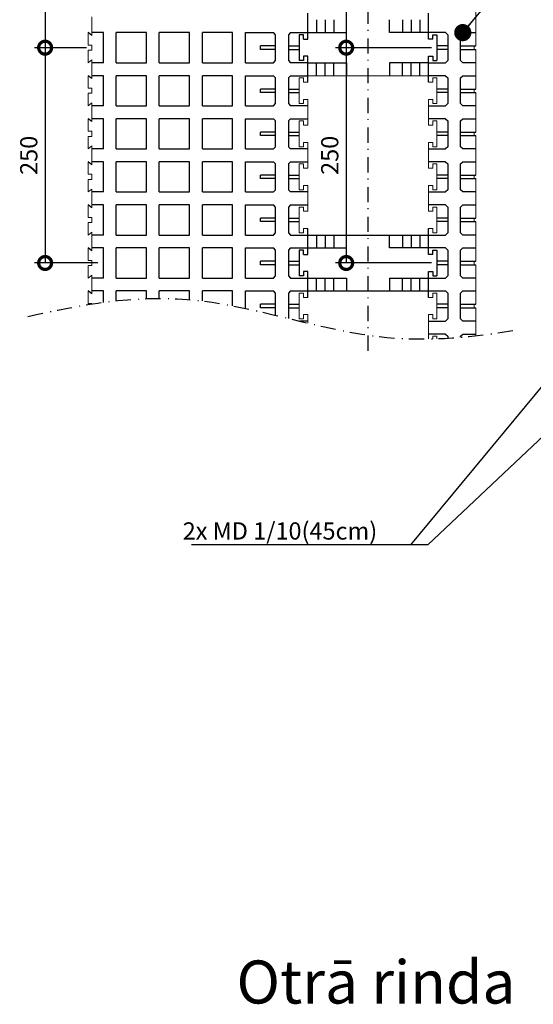
# Model space of a CAD drawing. Units: millimetres. Extents: x -357 to 190, y 307 to 541.
# Drawn here: x -357 to -298, y 346 to 460 of the extents above; entities that cross this region are included whole.
import ezdxf
from ezdxf.enums import TextEntityAlignment as Align

# ---------------------------------------------------------------- set-up
doc = ezdxf.new("R2010")
doc.units = ezdxf.units.MM
doc.linetypes.add('DOT___DASHED', pattern=[3.351389, 1.763889, -0.881944, 0, -0.705556])
doc.layers.add('DIMENSIONING', color=1, linetype='Continuous', lineweight=0)
doc.styles.add('ETA_STYLE', font='arial.ttf')
doc.dimstyles.new('ETA_STYLE', dxfattribs={"dimtxt": 2, "dimasz": 3, "dimexe": 1.25, "dimexo": 0.625, "dimtad": 1, "dimlfac": 10, "dimtxsty": 'ETA_STYLE', "dimblk": 'DOTSMALL', "dimcen": 9, "dimadec": 0, "dimazin": 0, "dimtfac": 1, "dimtmove": 2, "dimatfit": 3, "dimldrblk": 'DOT', "dimfxl": 1, "dimarcsym": 0})

# ---------------------------------------------------------------- blocks, each defined once
blk = doc.blocks.new('_DotSmall')
at = {"color": 0, "linetype": 'ByBlock', "const_width": 0.5}
blk.add_lwpolyline([(-0.0625, 0, 1), (0.0625, 0, 1)], format="xyb", close=True, dxfattribs=at)
blk = doc.blocks.new('*D6767')
at = {"layer": 'Defpoints', "color": 0, "transparency": 16777216}
for p in [(-308.99, 482.05), (-319.53, 457.05), (-308.99, 457.05)]:
    blk.add_point(p, dxfattribs=at)
at = {"layer": 'DIMENSIONING', "color": 0, "lineweight": -2, "transparency": 16777216}
for p, q in [((-309.61, 482.05), (-320.78, 482.05)), ((-319.53, 482.05), (-319.53, 457.05)), ((-309.61, 457.05), (-320.78, 457.05))]:
    blk.add_line(p, q, dxfattribs=at)
at = {"layer": 'DIMENSIONING', "color": 0, "lineweight": -2, "transparency": 16777216, "xscale": 3, "yscale": 3, "zscale": 3}
for p, rotation in [((-319.53, 482.05), 90), ((-319.53, 457.05), 270)]:
    blk.add_blockref('_DotSmall', p, dxfattribs=dict(at, rotation=rotation))
at = {"layer": 'DIMENSIONING', "color": 0, "transparency": 16777216, "insert": (-321.18, 469.55), "char_height": 2, "attachment_point": 5, "rotation": 90, "style": 'ETA_STYLE'}
blk.add_mtext('250', dxfattribs=at)
blk = doc.blocks.new('_Dot')
at = {"color": 0, "linetype": 'ByBlock', "lineweight": -2}
blk.add_line((-0.5, 0), (-1, 0), dxfattribs=at)
at = {"color": 0, "linetype": 'ByBlock', "const_width": 0.5}
blk.add_lwpolyline([(-0.25, 0, 1), (0.25, 0, 1)], format="xyb", close=True, dxfattribs=at)
blk = doc.blocks.new('*D6768')
at = {"layer": 'Defpoints', "color": 0, "transparency": 16777216}
for p in [(-308.99, 457.05), (-319.53, 432.05), (-308.99, 432.05)]:
    blk.add_point(p, dxfattribs=at)
at = {"layer": 'DIMENSIONING', "color": 0, "lineweight": -2, "transparency": 16777216}
for p, q in [((-309.61, 457.05), (-320.78, 457.05)), ((-319.53, 457.05), (-319.53, 432.05)), ((-309.61, 432.05), (-320.78, 432.05))]:
    blk.add_line(p, q, dxfattribs=at)
at = {"layer": 'DIMENSIONING', "color": 0, "lineweight": -2, "transparency": 16777216, "xscale": 3, "yscale": 3, "zscale": 3}
for p, rotation in [((-319.53, 457.05), 90), ((-319.53, 432.05), 270)]:
    blk.add_blockref('_DotSmall', p, dxfattribs=dict(at, rotation=rotation))
at = {"layer": 'DIMENSIONING', "color": 0, "transparency": 16777216, "insert": (-321.18, 444.55), "char_height": 2, "attachment_point": 5, "rotation": 90, "style": 'ETA_STYLE'}
blk.add_mtext('250', dxfattribs=at)
blk = doc.blocks.new('*D6775')
at = {"layer": 'Defpoints', "color": 0, "transparency": 16777216}
for p in [(-349.09, 482.05), (-354.5, 457.05), (-349.09, 457.05)]:
    blk.add_point(p, dxfattribs=at)
at = {"layer": 'DIMENSIONING', "color": 0, "lineweight": -2, "transparency": 16777216}
for p, q in [((-349.71, 482.05), (-355.75, 482.05)), ((-354.5, 482.05), (-354.5, 457.05)), ((-349.71, 457.05), (-355.75, 457.05))]:
    blk.add_line(p, q, dxfattribs=at)
at = {"layer": 'DIMENSIONING', "color": 0, "lineweight": -2, "transparency": 16777216, "xscale": 3, "yscale": 3, "zscale": 3}
for p, rotation in [((-354.5, 482.05), 90), ((-354.5, 457.05), 270)]:
    blk.add_blockref('_DotSmall', p, dxfattribs=dict(at, rotation=rotation))
at = {"layer": 'DIMENSIONING', "color": 0, "transparency": 16777216, "insert": (-356.14, 469.55), "char_height": 2, "attachment_point": 5, "rotation": 90, "style": 'ETA_STYLE'}
blk.add_mtext('250', dxfattribs=at)
blk = doc.blocks.new('*D6776')
at = {"layer": 'Defpoints', "color": 0, "transparency": 16777216}
for p in [(-349.09, 457.05), (-354.5, 432.05), (-347.74, 432.05)]:
    blk.add_point(p, dxfattribs=at)
at = {"layer": 'DIMENSIONING', "color": 0, "lineweight": -2, "transparency": 16777216}
for p, q in [((-349.71, 457.05), (-355.75, 457.05)), ((-354.5, 457.05), (-354.5, 432.05)), ((-348.36, 432.05), (-355.75, 432.05))]:
    blk.add_line(p, q, dxfattribs=at)
at = {"layer": 'DIMENSIONING', "color": 0, "lineweight": -2, "transparency": 16777216, "xscale": 3, "yscale": 3, "zscale": 3}
for p, rotation in [((-354.5, 457.05), 90), ((-354.5, 432.05), 270)]:
    blk.add_blockref('_DotSmall', p, dxfattribs=dict(at, rotation=rotation))
at = {"layer": 'DIMENSIONING', "color": 0, "transparency": 16777216, "insert": (-356.14, 444.55), "char_height": 2, "attachment_point": 5, "rotation": 90, "style": 'ETA_STYLE'}
blk.add_mtext('250', dxfattribs=at)

msp = doc.modelspace()

# ---------------------------------------------------------------- linework, layer by layer
at = {"color": 1, "linetype": 'DOT___DASHED'}
msp.add_line((-316.9857, 421.8501), (-316.9857, 535.203), dxfattribs=at)
at = {"color": 7, "linetype": 'Continuous'}
for p, q in [((-323.9858, 458.0501), (-323.9858, 461.0501)), ((-309.9858, 458.0501), (-309.9858, 461.0501)), ((-322.9858, 460.3001), (-322.9858, 458.8001)), ((-321.9858, 460.3001), (-321.9858, 458.8001)), ((-320.9858, 460.3001), (-320.9858, 458.8001)), ((-319.4858, 458.8001), (-319.4858, 460.3001)), ((-314.4858, 458.8001), (-314.4858, 460.3001)), ((-312.9858, 460.3001), (-312.9858, 458.8001)), ((-311.9858, 460.3001), (-311.9858, 458.8001)), ((-310.9858, 460.3001), (-310.9858, 458.8001)), ((-349.0857, 458.4645), (-349.4858, 458.8001)), ((-347.7357, 458.8001), (-349.0857, 458.8001)), ((-347.7357, 455.3001), (-347.7357, 458.8001)), ((-342.7358, 458.8001), (-346.2358, 458.8001)), ((-346.2358, 455.3001), (-346.2358, 458.8001)), ((-342.7358, 455.3001), (-342.7358, 458.8001)), ((-337.7358, 458.8001), (-341.2358, 458.8001)), ((-341.2358, 455.3001), (-341.2358, 458.8001)), ((-337.7358, 455.3001), (-337.7358, 458.8001)), ((-332.7358, 458.8001), (-336.2357, 458.8001)), ((-336.2357, 455.3001), (-336.2357, 458.8001)), ((-332.7358, 455.3001), (-332.7358, 458.8001)), ((-331.2358, 458.8001), (-327.9858, 458.8001)), ((-331.2358, 455.3001), (-331.2358, 458.8001)), ((-327.7358, 458.5501), (-327.9858, 458.8001)), ((-327.7358, 455.5501), (-327.7358, 458.5501)), ((-325.9857, 458.8001), (-326.2358, 458.5501)), ((-326.2358, 458.5501), (-326.2358, 455.5501)), ((-325.9857, 458.8001), (-323.9858, 458.8001)), ((-324.9858, 458.5501), (-324.9858, 455.5501)), ((-324.4858, 458.5501), (-324.9858, 458.5501)), ((-324.4858, 458.0501), (-324.4858, 458.5501)), ((-323.9858, 458.8001), (-319.4858, 458.8001)), ((-309.9858, 458.8001), (-314.4858, 458.8001)), ((-307.9858, 458.8001), (-309.9858, 458.8001)), ((-309.4858, 458.5501), (-308.9857, 458.5501)), ((-309.4858, 458.0501), (-309.4858, 458.5501)), ((-308.9857, 458.5501), (-308.9857, 455.5501)), ((-307.9858, 458.8001), (-307.7358, 458.5501)), ((-307.7358, 458.5501), (-307.7358, 455.5501)), ((-306.2358, 458.5501), (-305.9858, 458.8001)), ((-306.2358, 455.5501), (-306.2358, 458.5501)), ((-305.9858, 458.8001), (-304.4858, 458.8001)), ((-324.4858, 458.0501), (-323.9858, 458.0501)), ((-309.4858, 458.0501), (-309.9858, 458.0501)), ((-327.7358, 457.2501), (-329.4858, 457.2501)), ((-329.4858, 456.8501), (-329.4858, 457.2501)), ((-327.7358, 456.8501), (-329.4858, 456.8501)), ((-326.2358, 457.2501), (-324.9858, 457.2501)), ((-326.2358, 456.8501), (-324.9858, 456.8501)), ((-307.7358, 457.2501), (-308.9857, 457.2501)), ((-307.7358, 456.8501), (-308.9857, 456.8501)), ((-306.2358, 457.2501), (-304.4858, 457.2501)), ((-306.2358, 456.8501), (-304.4858, 456.8501)), ((-347.7357, 455.3001), (-349.0857, 455.3001)), ((-346.2358, 455.3001), (-342.7358, 455.3001)), ((-341.2358, 455.3001), (-337.7358, 455.3001)), ((-336.2357, 455.3001), (-332.7358, 455.3001)), ((-331.2358, 455.3001), (-327.9858, 455.3001)), ((-327.9858, 455.3001), (-327.7358, 455.5501)), ((-326.2358, 455.5501), (-325.9857, 455.3001)), ((-323.9858, 455.3001), (-325.9857, 455.3001)), ((-324.4858, 455.5501), (-324.9858, 455.5501)), ((-324.4858, 456.0501), (-324.4858, 455.5501)), ((-323.9858, 456.0501), (-324.4858, 456.0501)), ((-323.9858, 453.0501), (-323.9858, 456.0501)), ((-323.9858, 455.3001), (-319.4858, 455.3001)), ((-322.9858, 453.8001), (-322.9858, 455.3001)), ((-321.9858, 453.8001), (-321.9858, 455.3001)), ((-320.9858, 453.8001), (-320.9858, 455.3001)), ((-319.4858, 455.3001), (-319.4858, 453.8001)), ((-314.4858, 455.3001), (-314.4858, 453.8001)), ((-309.9858, 455.3001), (-314.4858, 455.3001)), ((-312.9858, 453.8001), (-312.9858, 455.3001)), ((-311.9858, 453.8001), (-311.9858, 455.3001)), ((-310.9858, 453.8001), (-310.9858, 455.3001)), ((-309.9858, 453.0501), (-309.9858, 456.0501)), ((-309.9858, 456.0501), (-309.4858, 456.0501)), ((-309.9858, 455.3001), (-307.9858, 455.3001)), ((-309.4858, 456.0501), (-309.4858, 455.5501)), ((-309.4858, 455.5501), (-308.9857, 455.5501)), ((-307.7358, 455.5501), (-307.9858, 455.3001)), ((-305.9858, 455.3001), (-306.2358, 455.5501)), ((-304.4858, 455.3001), (-305.9858, 455.3001)), ((-349.0857, 453.4645), (-349.4858, 453.8001)), ((-347.7357, 453.8001), (-349.0857, 453.8001)), ((-347.7357, 450.3001), (-347.7357, 453.8001)), ((-342.7358, 453.8001), (-346.2358, 453.8001)), ((-346.2358, 450.3001), (-346.2358, 453.8001)), ((-342.7358, 450.3001), (-342.7358, 453.8001)), ((-337.7358, 453.8001), (-341.2358, 453.8001)), ((-341.2358, 450.3001), (-341.2358, 453.8001)), ((-337.7358, 450.3001), (-337.7358, 453.8001)), ((-332.7358, 453.8001), (-336.2357, 453.8001)), ((-336.2357, 450.3001), (-336.2357, 453.8001)), ((-332.7358, 450.3001), (-332.7358, 453.8001)), ((-331.2358, 453.8001), (-327.9858, 453.8001)), ((-331.2358, 450.3001), (-331.2358, 453.8001)), ((-327.7358, 453.5501), (-327.9858, 453.8001)), ((-327.7358, 450.5501), (-327.7358, 453.5501)), ((-325.9857, 453.8001), (-326.2358, 453.5501)), ((-326.2358, 453.5501), (-326.2358, 450.5501)), ((-325.9857, 453.8001), (-323.9858, 453.8001)), ((-307.9858, 453.8001), (-309.9858, 453.8001)), ((-307.9858, 453.8001), (-307.7358, 453.5501)), ((-307.7358, 453.5501), (-307.7358, 450.5501)), ((-306.2358, 453.5501), (-305.9858, 453.8001)), ((-306.2358, 450.5501), (-306.2358, 453.5501)), ((-305.9858, 453.8001), (-304.4858, 453.8001)), ((-327.7358, 452.2501), (-329.4858, 452.2501)), ((-329.4858, 451.8501), (-329.4858, 452.2501)), ((-327.7358, 451.8501), (-329.4858, 451.8501)), ((-326.2358, 452.2501), (-324.9858, 452.2501)), ((-326.2358, 451.8501), (-324.9858, 451.8501)), ((-307.7358, 452.2501), (-308.9857, 452.2501)), ((-307.7358, 451.8501), (-308.9857, 451.8501)), ((-306.2358, 452.2501), (-304.4858, 452.2501)), ((-306.2358, 451.8501), (-304.4858, 451.8501)), ((-327.9858, 450.3001), (-327.7358, 450.5501)), ((-326.2358, 450.5501), (-325.9857, 450.3001)), ((-307.7358, 450.5501), (-307.9858, 450.3001)), ((-305.9858, 450.3001), (-306.2358, 450.5501)), ((-347.7357, 450.3001), (-349.0857, 450.3001)), ((-346.2358, 450.3001), (-342.7358, 450.3001)), ((-341.2358, 450.3001), (-337.7358, 450.3001)), ((-336.2357, 450.3001), (-332.7358, 450.3001)), ((-331.2358, 450.3001), (-327.9858, 450.3001)), ((-323.9858, 450.3001), (-325.9857, 450.3001)), ((-309.9858, 450.3001), (-307.9858, 450.3001)), ((-304.4858, 450.3001), (-305.9858, 450.3001)), ((-349.0857, 448.4645), (-349.4858, 448.8001)), ((-347.7357, 448.8001), (-349.0857, 448.8001)), ((-347.7357, 445.3001), (-347.7357, 448.8001)), ((-342.7358, 448.8001), (-346.2358, 448.8001)), ((-346.2358, 445.3001), (-346.2358, 448.8001)), ((-342.7358, 445.3001), (-342.7358, 448.8001)), ((-337.7358, 448.8001), (-341.2358, 448.8001)), ((-341.2358, 445.3001), (-341.2358, 448.8001)), ((-337.7358, 445.3001), (-337.7358, 448.8001)), ((-332.7358, 448.8001), (-336.2357, 448.8001)), ((-336.2357, 445.3001), (-336.2357, 448.8001)), ((-332.7358, 445.3001), (-332.7358, 448.8001)), ((-331.2358, 448.8001), (-327.9858, 448.8001)), ((-331.2358, 445.3001), (-331.2358, 448.8001)), ((-327.7358, 448.5501), (-327.9858, 448.8001)), ((-327.7358, 445.5501), (-327.7358, 448.5501)), ((-325.9857, 448.8001), (-326.2358, 448.5501)), ((-326.2358, 448.5501), (-326.2358, 445.5501)), ((-325.9857, 448.8001), (-323.9858, 448.8001)), ((-307.9858, 448.8001), (-309.9858, 448.8001)), ((-307.9858, 448.8001), (-307.7358, 448.5501)), ((-307.7358, 448.5501), (-307.7358, 445.5501)), ((-306.2358, 448.5501), (-305.9858, 448.8001)), ((-306.2358, 445.5501), (-306.2358, 448.5501)), ((-305.9858, 448.8001), (-304.4858, 448.8001)), ((-327.7358, 447.2501), (-329.4858, 447.2501)), ((-329.4858, 446.8501), (-329.4858, 447.2501)), ((-326.2358, 447.2501), (-324.9858, 447.2501)), ((-307.7358, 447.2501), (-308.9857, 447.2501)), ((-306.2358, 447.2501), (-304.4858, 447.2501)), ((-327.7358, 446.8501), (-329.4858, 446.8501)), ((-326.2358, 446.8501), (-324.9858, 446.8501)), ((-307.7358, 446.8501), (-308.9857, 446.8501)), ((-306.2358, 446.8501), (-304.4858, 446.8501)), ((-347.7357, 445.3001), (-349.0857, 445.3001)), ((-346.2358, 445.3001), (-342.7358, 445.3001)), ((-341.2358, 445.3001), (-337.7358, 445.3001)), ((-336.2357, 445.3001), (-332.7358, 445.3001)), ((-331.2358, 445.3001), (-327.9858, 445.3001)), ((-327.9858, 445.3001), (-327.7358, 445.5501)), ((-326.2358, 445.5501), (-325.9857, 445.3001)), ((-323.9858, 445.3001), (-325.9857, 445.3001)), ((-309.9858, 445.3001), (-307.9858, 445.3001)), ((-307.7358, 445.5501), (-307.9858, 445.3001)), ((-305.9858, 445.3001), (-306.2358, 445.5501)), ((-304.4858, 445.3001), (-305.9858, 445.3001)), ((-349.0857, 443.4645), (-349.4858, 443.8001)), ((-347.7357, 443.8001), (-349.0857, 443.8001)), ((-347.7357, 440.3001), (-347.7357, 443.8001)), ((-342.7358, 443.8001), (-346.2358, 443.8001)), ((-346.2358, 440.3001), (-346.2358, 443.8001)), ((-342.7358, 440.3001), (-342.7358, 443.8001)), ((-337.7358, 443.8001), (-341.2358, 443.8001)), ((-341.2358, 440.3001), (-341.2358, 443.8001)), ((-337.7358, 440.3001), (-337.7358, 443.8001)), ((-332.7358, 443.8001), (-336.2357, 443.8001)), ((-336.2357, 440.3001), (-336.2357, 443.8001)), ((-332.7358, 440.3001), (-332.7358, 443.8001)), ((-331.2358, 443.8001), (-327.9858, 443.8001)), ((-331.2358, 440.3001), (-331.2358, 443.8001)), ((-327.7358, 443.5501), (-327.9858, 443.8001)), ((-325.9857, 443.8001), (-326.2358, 443.5501)), ((-325.9857, 443.8001), (-323.9858, 443.8001)), ((-307.9858, 443.8001), (-309.9858, 443.8001)), ((-307.9858, 443.8001), (-307.7358, 443.5501)), ((-306.2358, 443.5501), (-305.9858, 443.8001)), ((-305.9858, 443.8001), (-304.4858, 443.8001)), ((-327.7358, 440.5501), (-327.7358, 443.5501)), ((-326.2358, 443.5501), (-326.2358, 440.5501)), ((-307.7358, 443.5501), (-307.7358, 440.5501)), ((-306.2358, 440.5501), (-306.2358, 443.5501)), ((-327.7358, 442.2501), (-329.4858, 442.2501)), ((-329.4858, 441.8501), (-329.4858, 442.2501)), ((-327.7358, 441.8501), (-329.4858, 441.8501)), ((-326.2358, 442.2501), (-324.9858, 442.2501)), ((-326.2358, 441.8501), (-324.9858, 441.8501)), ((-307.7358, 442.2501), (-308.9857, 442.2501)), ((-307.7358, 441.8501), (-308.9857, 441.8501)), ((-306.2358, 442.2501), (-304.4858, 442.2501)), ((-306.2358, 441.8501), (-304.4858, 441.8501)), ((-347.7357, 440.3001), (-349.0857, 440.3001)), ((-346.2358, 440.3001), (-342.7358, 440.3001)), ((-341.2358, 440.3001), (-337.7358, 440.3001)), ((-336.2357, 440.3001), (-332.7358, 440.3001)), ((-331.2358, 440.3001), (-327.9858, 440.3001)), ((-327.9858, 440.3001), (-327.7358, 440.5501)), ((-326.2358, 440.5501), (-325.9857, 440.3001)), ((-323.9858, 440.3001), (-325.9857, 440.3001)), ((-309.9858, 440.3001), (-307.9858, 440.3001)), ((-307.7358, 440.5501), (-307.9858, 440.3001)), ((-305.9858, 440.3001), (-306.2358, 440.5501)), ((-304.4858, 440.3001), (-305.9858, 440.3001)), ((-349.0857, 438.4645), (-349.4858, 438.8001)), ((-347.7357, 438.8001), (-349.0857, 438.8001)), ((-347.7357, 435.3001), (-347.7357, 438.8001)), ((-342.7358, 438.8001), (-346.2358, 438.8001)), ((-346.2358, 435.3001), (-346.2358, 438.8001)), ((-342.7358, 435.3001), (-342.7358, 438.8001)), ((-337.7358, 438.8001), (-341.2358, 438.8001)), ((-341.2358, 435.3001), (-341.2358, 438.8001)), ((-337.7358, 435.3001), (-337.7358, 438.8001)), ((-332.7358, 438.8001), (-336.2357, 438.8001)), ((-336.2357, 435.3001), (-336.2357, 438.8001)), ((-332.7358, 435.3001), (-332.7358, 438.8001)), ((-331.2358, 438.8001), (-327.9858, 438.8001)), ((-331.2358, 435.3001), (-331.2358, 438.8001)), ((-327.7358, 438.5501), (-327.9858, 438.8001)), ((-327.7358, 435.5501), (-327.7358, 438.5501)), ((-325.9857, 438.8001), (-326.2358, 438.5501)), ((-326.2358, 438.5501), (-326.2358, 435.5501)), ((-325.9857, 438.8001), (-323.9858, 438.8001)), ((-307.9858, 438.8001), (-309.9858, 438.8001)), ((-307.9858, 438.8001), (-307.7358, 438.5501)), ((-307.7358, 438.5501), (-307.7358, 435.5501)), ((-306.2358, 438.5501), (-305.9858, 438.8001)), ((-306.2358, 435.5501), (-306.2358, 438.5501)), ((-305.9858, 438.8001), (-304.4858, 438.8001)), ((-327.7358, 437.2501), (-329.4858, 437.2501)), ((-329.4858, 436.8501), (-329.4858, 437.2501)), ((-327.7358, 436.8501), (-329.4858, 436.8501)), ((-326.2358, 437.2501), (-324.9858, 437.2501)), ((-326.2358, 436.8501), (-324.9858, 436.8501)), ((-307.7358, 437.2501), (-308.9857, 437.2501)), ((-307.7358, 436.8501), (-308.9857, 436.8501)), ((-306.2358, 437.2501), (-304.4858, 437.2501)), ((-306.2358, 436.8501), (-304.4858, 436.8501)), ((-323.9858, 433.0501), (-323.9858, 436.0501)), ((-309.9858, 433.0501), (-309.9858, 436.0501)), ((-347.7357, 435.3001), (-349.0857, 435.3001)), ((-346.2358, 435.3001), (-342.7358, 435.3001)), ((-341.2358, 435.3001), (-337.7358, 435.3001)), ((-336.2357, 435.3001), (-332.7358, 435.3001)), ((-331.2358, 435.3001), (-327.9858, 435.3001)), ((-327.9858, 435.3001), (-327.7358, 435.5501)), ((-326.2358, 435.5501), (-325.9857, 435.3001)), ((-325.9857, 435.3001), (-307.9858, 435.3001)), ((-322.9858, 435.3001), (-322.9858, 433.8001)), ((-321.9858, 435.3001), (-321.9858, 433.8001)), ((-320.9858, 435.3001), (-320.9858, 433.8001)), ((-319.4858, 433.8001), (-319.4858, 435.3001)), ((-314.4858, 433.8001), (-314.4858, 435.3001)), ((-312.9858, 435.3001), (-312.9858, 433.8001)), ((-311.9858, 435.3001), (-311.9858, 433.8001)), ((-310.9858, 435.3001), (-310.9858, 433.8001)), ((-307.7358, 435.5501), (-307.9858, 435.3001)), ((-305.9858, 435.3001), (-306.2358, 435.5501)), ((-304.4858, 435.3001), (-305.9858, 435.3001)), ((-349.0857, 433.4645), (-349.4858, 433.8001)), ((-347.7357, 433.8001), (-349.0857, 433.8001)), ((-347.7357, 430.3001), (-347.7357, 433.8001)), ((-342.7358, 433.8001), (-346.2358, 433.8001)), ((-346.2358, 430.3001), (-346.2358, 433.8001)), ((-342.7358, 430.3001), (-342.7358, 433.8001)), ((-337.7358, 433.8001), (-341.2358, 433.8001)), ((-341.2358, 430.3001), (-341.2358, 433.8001)), ((-337.7358, 430.3001), (-337.7358, 433.8001)), ((-332.7358, 433.8001), (-336.2357, 433.8001)), ((-336.2357, 430.3001), (-336.2357, 433.8001)), ((-332.7358, 430.3001), (-332.7358, 433.8001)), ((-331.2358, 433.8001), (-327.9858, 433.8001)), ((-331.2358, 430.3001), (-331.2358, 433.8001)), ((-327.7358, 433.5501), (-327.9858, 433.8001)), ((-327.7358, 430.5501), (-327.7358, 433.5501)), ((-325.9857, 433.8001), (-326.2358, 433.5501)), ((-326.2358, 433.5501), (-326.2358, 430.5501)), ((-325.9857, 433.8001), (-323.9858, 433.8001)), ((-324.9858, 433.5501), (-324.9858, 430.5501)), ((-324.4858, 433.5501), (-324.9858, 433.5501)), ((-324.4858, 433.0501), (-324.4858, 433.5501)), ((-323.9858, 433.8001), (-319.4858, 433.8001)), ((-309.9858, 433.8001), (-314.4858, 433.8001)), ((-307.9858, 433.8001), (-309.9858, 433.8001)), ((-309.4858, 433.5501), (-308.9857, 433.5501)), ((-309.4858, 433.0501), (-309.4858, 433.5501)), ((-308.9857, 433.5501), (-308.9857, 430.5501)), ((-307.9858, 433.8001), (-307.7358, 433.5501)), ((-307.7358, 433.5501), (-307.7358, 430.5501)), ((-306.2358, 433.5501), (-305.9858, 433.8001)), ((-306.2358, 430.5501), (-306.2358, 433.5501)), ((-305.9858, 433.8001), (-304.4858, 433.8001)), ((-327.7358, 432.2501), (-329.4858, 432.2501)), ((-329.4858, 431.8501), (-329.4858, 432.2501)), ((-326.2358, 432.2501), (-324.9858, 432.2501)), ((-324.4858, 433.0501), (-323.9858, 433.0501)), ((-309.4858, 433.0501), (-309.9858, 433.0501)), ((-307.7358, 432.2501), (-308.9857, 432.2501)), ((-306.2358, 432.2501), (-304.4858, 432.2501)), ((-327.7358, 431.8501), (-329.4858, 431.8501)), ((-326.2358, 431.8501), (-324.9858, 431.8501)), ((-324.4858, 431.0501), (-324.4858, 430.5501)), ((-323.9858, 431.0501), (-324.4858, 431.0501)), ((-323.9858, 428.0501), (-323.9858, 431.0501)), ((-309.9858, 428.0501), (-309.9858, 431.0501)), ((-309.9858, 431.0501), (-309.4858, 431.0501)), ((-309.4858, 431.0501), (-309.4858, 430.5501)), ((-307.7358, 431.8501), (-308.9857, 431.8501)), ((-306.2358, 431.8501), (-304.4858, 431.8501)), ((-347.7357, 430.3001), (-349.0857, 430.3001)), ((-346.2358, 430.3001), (-342.7358, 430.3001)), ((-341.2358, 430.3001), (-337.7358, 430.3001)), ((-336.2357, 430.3001), (-332.7358, 430.3001)), ((-331.2358, 430.3001), (-327.9858, 430.3001)), ((-327.9858, 430.3001), (-327.7358, 430.5501)), ((-326.2358, 430.5501), (-325.9857, 430.3001)), ((-325.9857, 430.3001), (-319.4858, 430.3001)), ((-324.4858, 430.5501), (-324.9858, 430.5501)), ((-322.9858, 428.8001), (-322.9858, 430.3001)), ((-321.9858, 428.8001), (-321.9858, 430.3001)), ((-320.9858, 428.8001), (-320.9858, 430.3001)), ((-319.4858, 430.3001), (-319.4858, 428.8001)), ((-314.4858, 430.3001), (-314.4858, 428.8001)), ((-314.4858, 430.3001), (-307.9858, 430.3001)), ((-312.9858, 428.8001), (-312.9858, 430.3001)), ((-311.9858, 428.8001), (-311.9858, 430.3001)), ((-310.9858, 428.8001), (-310.9858, 430.3001)), ((-309.4858, 430.5501), (-308.9857, 430.5501)), ((-307.7358, 430.5501), (-307.9858, 430.3001)), ((-305.9858, 430.3001), (-306.2358, 430.5501)), ((-304.4858, 430.3001), (-305.9858, 430.3001)), ((-349.0857, 428.4645), (-349.4858, 428.8001)), ((-347.7357, 428.8001), (-349.0857, 428.8001)), ((-347.7357, 427.4804), (-347.7357, 428.8001)), ((-342.7358, 428.8001), (-346.2358, 428.8001)), ((-346.2358, 427.6587), (-346.2358, 428.8001)), ((-342.7358, 427.9112), (-342.7358, 428.8001)), ((-337.7358, 428.8001), (-341.2358, 428.8001)), ((-341.2358, 427.9404), (-341.2358, 428.8001)), ((-337.7358, 427.7969), (-337.7358, 428.8001)), ((-332.7358, 428.8001), (-336.2357, 428.8001)), ((-336.2357, 427.6385), (-336.2357, 428.8001)), ((-332.7358, 427.0792), (-332.7358, 428.8001)), ((-331.2358, 428.8001), (-327.9858, 428.8001)), ((-331.2358, 426.7767), (-331.2358, 428.8001)), ((-327.7358, 428.5501), (-327.9858, 428.8001)), ((-325.9857, 428.8001), (-326.2358, 428.5501)), ((-325.9857, 428.8001), (-307.9858, 428.8001)), ((-307.9858, 428.8001), (-307.7358, 428.5501)), ((-306.2358, 428.5501), (-305.9858, 428.8001)), ((-305.9858, 428.8001), (-304.4858, 428.8001)), ((-327.7358, 425.9811), (-327.7358, 428.5501)), ((-326.2358, 428.5501), (-326.2358, 425.6203)), ((-307.7358, 428.5501), (-307.7358, 425.5501)), ((-306.2358, 425.5501), (-306.2358, 428.5501)), ((-327.7358, 427.2501), (-329.4858, 427.2501)), ((-329.4858, 426.8501), (-329.4858, 427.2501)), ((-327.7358, 426.8501), (-329.4858, 426.8501)), ((-326.2358, 427.2501), (-324.9858, 427.2501)), ((-326.2358, 426.8501), (-324.9858, 426.8501)), ((-307.7358, 427.2501), (-308.9857, 427.2501)), ((-307.7358, 426.8501), (-308.9857, 426.8501)), ((-306.2358, 427.2501), (-304.4858, 427.2501)), ((-306.2358, 426.8501), (-304.4858, 426.8501)), ((-323.9858, 425.3001), (-324.9078, 425.3001)), ((-309.9858, 425.3001), (-307.9858, 425.3001)), ((-307.7358, 425.5501), (-307.9858, 425.3001)), ((-305.9858, 425.3001), (-306.2358, 425.5501)), ((-304.4858, 425.3001), (-305.9858, 425.3001)), ((-307.9858, 423.8001), (-309.9858, 423.8001)), ((-307.9858, 423.8001), (-307.7358, 423.5501)), ((-307.7358, 423.5501), (-307.7358, 423.3175)), ((-306.2358, 423.5501), (-305.9858, 423.8001)), ((-306.2358, 423.4273), (-306.2358, 423.5501)), ((-305.9858, 423.8001), (-304.4858, 423.8001))]:
    msp.add_line(p, q, dxfattribs=at)
at = {"color": 5, "linetype": 'Continuous', "lineweight": 0}
for p, q in [((-304.4858, 457.2501), (-304.4858, 461.8501)), ((-349.0857, 460.6358), (-349.0857, 458.4645)), ((-349.0857, 458.4645), (-349.4858, 458.8001)), ((-349.4858, 458.8001), (-349.4858, 457.3501)), ((-349.4858, 457.3501), (-349.0857, 457.3501)), ((-349.0857, 457.3501), (-349.0857, 456.7501)), ((-349.0857, 456.7501), (-349.4858, 456.7501)), ((-349.4858, 456.7501), (-349.4858, 455.3001)), ((-304.6858, 456.8501), (-304.6858, 457.2501)), ((-304.6858, 457.2501), (-304.4858, 457.2501)), ((-304.4858, 456.8501), (-304.6858, 456.8501)), ((-304.4858, 452.2501), (-304.4858, 456.8501)), ((-349.4858, 455.3001), (-349.0857, 455.6358)), ((-349.0857, 455.6358), (-349.0857, 453.4645)), ((-349.0857, 453.4645), (-349.4858, 453.8001)), ((-349.4858, 453.8001), (-349.4858, 452.3501)), ((-324.9858, 450.5501), (-324.9858, 453.5501)), ((-324.9858, 453.5501), (-324.4858, 453.5501)), ((-324.4858, 453.5501), (-324.4858, 453.0501)), ((-324.4858, 453.0501), (-323.9858, 453.0501)), ((-323.9858, 453.0501), (-323.9858, 453.8001)), ((-323.9858, 453.8001), (-309.9858, 453.8001)), ((-309.9858, 453.8001), (-309.9858, 453.0501)), ((-309.9858, 453.0501), (-309.4858, 453.0501)), ((-309.4858, 453.0501), (-309.4858, 453.5501)), ((-309.4858, 453.5501), (-308.9857, 453.5501)), ((-308.9857, 453.5501), (-308.9857, 450.5501)), ((-349.4858, 452.3501), (-349.0857, 452.3501)), ((-349.0857, 451.7501), (-349.4858, 451.7501)), ((-349.4858, 451.7501), (-349.4858, 450.3001)), ((-349.0857, 452.3501), (-349.0857, 451.7501)), ((-304.6858, 451.8501), (-304.6858, 452.2501)), ((-304.6858, 452.2501), (-304.4858, 452.2501)), ((-304.4858, 451.8501), (-304.6858, 451.8501)), ((-304.4858, 447.2501), (-304.4858, 451.8501)), ((-349.4858, 450.3001), (-349.0857, 450.6358)), ((-349.0857, 450.6358), (-349.0857, 448.4645)), ((-324.4858, 450.5501), (-324.9858, 450.5501)), ((-323.9858, 451.0501), (-324.4858, 451.0501)), ((-324.4858, 451.0501), (-324.4858, 450.5501)), ((-323.9858, 448.0501), (-323.9858, 451.0501)), ((-309.4858, 451.0501), (-309.9858, 451.0501)), ((-309.9858, 451.0501), (-309.9858, 448.0501)), ((-309.4858, 450.5501), (-309.4858, 451.0501)), ((-308.9857, 450.5501), (-309.4858, 450.5501)), ((-349.0857, 448.4645), (-349.4858, 448.8001)), ((-349.4858, 448.8001), (-349.4858, 447.3501)), ((-324.9858, 445.5501), (-324.9858, 448.5501)), ((-324.9858, 448.5501), (-324.4858, 448.5501)), ((-324.4858, 448.5501), (-324.4858, 448.0501)), ((-309.4858, 448.0501), (-309.4858, 448.5501)), ((-309.4858, 448.5501), (-308.9857, 448.5501)), ((-308.9857, 448.5501), (-308.9857, 445.5501)), ((-349.4858, 447.3501), (-349.0857, 447.3501)), ((-349.0857, 447.3501), (-349.0857, 446.7501)), ((-324.4858, 448.0501), (-323.9858, 448.0501)), ((-309.9858, 448.0501), (-309.4858, 448.0501)), ((-304.6858, 446.8501), (-304.6858, 447.2501)), ((-304.6858, 447.2501), (-304.4858, 447.2501)), ((-349.0857, 446.7501), (-349.4858, 446.7501)), ((-349.4858, 446.7501), (-349.4858, 445.3001)), ((-323.9858, 446.0501), (-324.4858, 446.0501)), ((-324.4858, 446.0501), (-324.4858, 445.5501)), ((-323.9858, 443.0501), (-323.9858, 446.0501)), ((-309.4858, 446.0501), (-309.9858, 446.0501)), ((-309.9858, 446.0501), (-309.9858, 443.0501)), ((-309.4858, 445.5501), (-309.4858, 446.0501)), ((-304.4858, 446.8501), (-304.6858, 446.8501)), ((-304.4858, 442.2501), (-304.4858, 446.8501)), ((-349.4858, 445.3001), (-349.0857, 445.6358)), ((-349.0857, 445.6358), (-349.0857, 443.4645)), ((-324.4858, 445.5501), (-324.9858, 445.5501)), ((-308.9857, 445.5501), (-309.4858, 445.5501)), ((-349.0857, 443.4645), (-349.4858, 443.8001)), ((-349.4858, 443.8001), (-349.4858, 442.3501)), ((-324.9858, 440.5501), (-324.9858, 443.5501)), ((-324.9858, 443.5501), (-324.4858, 443.5501)), ((-324.4858, 443.5501), (-324.4858, 443.0501)), ((-324.4858, 443.0501), (-323.9858, 443.0501)), ((-309.9858, 443.0501), (-309.4858, 443.0501)), ((-309.4858, 443.0501), (-309.4858, 443.5501)), ((-309.4858, 443.5501), (-308.9857, 443.5501)), ((-308.9857, 443.5501), (-308.9857, 440.5501)), ((-349.4858, 442.3501), (-349.0857, 442.3501)), ((-349.0857, 441.7501), (-349.4858, 441.7501)), ((-349.4858, 441.7501), (-349.4858, 440.3001)), ((-349.0857, 442.3501), (-349.0857, 441.7501)), ((-304.6858, 441.8501), (-304.6858, 442.2501)), ((-304.6858, 442.2501), (-304.4858, 442.2501)), ((-304.4858, 441.8501), (-304.6858, 441.8501)), ((-304.4858, 437.2501), (-304.4858, 441.8501)), ((-349.4858, 440.3001), (-349.0857, 440.6358)), ((-349.0857, 440.6358), (-349.0857, 438.4645)), ((-324.4858, 440.5501), (-324.9858, 440.5501)), ((-323.9858, 441.0501), (-324.4858, 441.0501)), ((-324.4858, 441.0501), (-324.4858, 440.5501)), ((-323.9858, 438.0501), (-323.9858, 441.0501)), ((-309.4858, 441.0501), (-309.9858, 441.0501)), ((-309.9858, 441.0501), (-309.9858, 438.0501)), ((-309.4858, 440.5501), (-309.4858, 441.0501)), ((-308.9857, 440.5501), (-309.4858, 440.5501)), ((-349.0857, 438.4645), (-349.4858, 438.8001)), ((-349.4858, 438.8001), (-349.4858, 437.3501)), ((-324.9858, 435.5501), (-324.9858, 438.5501)), ((-324.9858, 438.5501), (-324.4858, 438.5501)), ((-324.4858, 438.5501), (-324.4858, 438.0501)), ((-324.4858, 438.0501), (-323.9858, 438.0501)), ((-309.9858, 438.0501), (-309.4858, 438.0501)), ((-309.4858, 438.0501), (-309.4858, 438.5501)), ((-309.4858, 438.5501), (-308.9857, 438.5501)), ((-308.9857, 438.5501), (-308.9857, 435.5501)), ((-349.4858, 437.3501), (-349.0857, 437.3501)), ((-349.0857, 436.7501), (-349.4858, 436.7501)), ((-349.4858, 436.7501), (-349.4858, 435.3001)), ((-349.0857, 437.3501), (-349.0857, 436.7501)), ((-304.6858, 436.8501), (-304.6858, 437.2501)), ((-304.6858, 437.2501), (-304.4858, 437.2501)), ((-304.4858, 436.8501), (-304.6858, 436.8501)), ((-304.4858, 432.2501), (-304.4858, 436.8501)), ((-349.4858, 435.3001), (-349.0857, 435.6358)), ((-349.0857, 435.6358), (-349.0857, 433.4645)), ((-323.9858, 436.0501), (-324.4858, 436.0501)), ((-324.4858, 436.0501), (-324.4858, 435.5501)), ((-323.9858, 435.3001), (-323.9858, 436.0501)), ((-309.4858, 436.0501), (-309.9858, 436.0501)), ((-309.9858, 436.0501), (-309.9858, 435.3001)), ((-309.4858, 435.5501), (-309.4858, 436.0501)), ((-324.4858, 435.5501), (-324.9858, 435.5501)), ((-309.9858, 435.3001), (-323.9858, 435.3001)), ((-308.9857, 435.5501), (-309.4858, 435.5501)), ((-349.0857, 433.4645), (-349.4858, 433.8001)), ((-349.4858, 433.8001), (-349.4858, 432.3501)), ((-349.4858, 432.3501), (-349.0857, 432.3501)), ((-349.0857, 432.3501), (-349.0857, 431.7501)), ((-304.6858, 431.8501), (-304.6858, 432.2501)), ((-304.6858, 432.2501), (-304.4858, 432.2501)), ((-349.0857, 431.7501), (-349.4858, 431.7501)), ((-349.4858, 431.7501), (-349.4858, 430.3001)), ((-304.4858, 431.8501), (-304.6858, 431.8501)), ((-304.4858, 427.2501), (-304.4858, 431.8501)), ((-349.4858, 430.3001), (-349.0857, 430.6358)), ((-349.0857, 430.6358), (-349.0857, 428.4645)), ((-349.0857, 428.4645), (-349.4858, 428.8001)), ((-349.4858, 428.8001), (-349.4858, 427.3501)), ((-323.9858, 428.0501), (-323.9858, 428.8001)), ((-323.9858, 428.8001), (-309.9858, 428.8001)), ((-309.9858, 428.8001), (-309.9858, 428.0501)), ((-324.9858, 425.5501), (-324.9858, 428.5501)), ((-324.9858, 428.5501), (-324.4858, 428.5501)), ((-324.4858, 428.5501), (-324.4858, 428.0501)), ((-324.4858, 428.0501), (-323.9858, 428.0501)), ((-309.9858, 428.0501), (-309.4858, 428.0501)), ((-309.4858, 428.0501), (-309.4858, 428.5501)), ((-309.4858, 428.5501), (-308.9857, 428.5501)), ((-308.9857, 428.5501), (-308.9857, 425.5501)), ((-349.4858, 427.3501), (-349.0857, 427.3501)), ((-349.0857, 427.3501), (-349.0857, 427.2885)), ((-304.6858, 426.8501), (-304.6858, 427.2501)), ((-304.6858, 427.2501), (-304.4858, 427.2501)), ((-304.4858, 426.8501), (-304.6858, 426.8501)), ((-304.4858, 423.6028), (-304.4858, 426.8501)), ((-324.4858, 425.5501), (-324.9858, 425.5501)), ((-323.9858, 426.0501), (-324.4858, 426.0501)), ((-324.4858, 426.0501), (-324.4858, 425.5501)), ((-323.9858, 425.0804), (-323.9858, 426.0501)), ((-309.4858, 426.0501), (-309.9858, 426.0501)), ((-309.9858, 426.0501), (-309.9858, 423.231)), ((-309.4858, 425.5501), (-309.4858, 426.0501)), ((-308.9857, 425.5501), (-309.4858, 425.5501)), ((-309.4858, 423.2416), (-309.4858, 423.5501)), ((-309.4858, 423.5501), (-308.9857, 423.5501)), ((-308.9857, 423.5501), (-308.9857, 423.2573))]:
    msp.add_line(p, q, dxfattribs=at)
at = {"linetype": 'DOT___DASHED'}
msp.add_open_spline([(-356.4924, 425.8237), (-350.3084, 427.2662), (-336.34, 429.6204), (-317.533, 422.1537), (-304.6173, 423.4349), (-299.4988, 424.336)], degree=3, knots=[6.67240705, 6.67240705, 6.67240705, 6.67240705, 25.37824758, 48.9916937, 64.4304417, 64.4304417, 64.4304417, 64.4304417], dxfattribs=at)

# ---------------------------------------------------------------- texts
at = {"color": 7, "style": 'ETA_STYLE'}
msp.add_text('Otrā rinda', height=5, dxfattribs=at).set_placement((-332.2729, 348.5624), align=Align.MIDDLE_LEFT)
at = {"layer": 'DIMENSIONING', "insert": (-315.9276, 399.9355), "char_height": 2, "attachment_point": 9, "style": 'ETA_STYLE'}
msp.add_mtext('{\\fArial|b0|i0|c238|p34;2x }MD 1/10(45cm{\\fArial|b0|i0|c238|p34;)}', dxfattribs=at)

# ---------------------------------------------------------------- dimensions: what is measured, and where the dimension line sits
at = {"layer": 'DIMENSIONING'}
for base, p1, p2, picture, middle in [((-354.4972, 457.0501), (-349.0857, 482.0501), (-349.0857, 457.0501), '*D6775', (-356.1434, 469.5501)), ((-319.5314, 457.0501), (-308.9857, 482.0501), (-308.9857, 457.0501), '*D6767', (-321.1775, 469.5501)), ((-354.4972, 432.0501), (-349.0857, 457.0501), (-347.7357, 432.0501), '*D6776', (-356.1434, 444.5501)), ((-319.5314, 432.0501), (-308.9857, 457.0501), (-308.9857, 432.0501), '*D6768', (-321.1775, 444.5501))]:
    dim = msp.add_linear_dim(base=base, p1=p1, p2=p2, angle=90, dimstyle='ETA_STYLE', dxfattribs=at)
    dim.commit()
    dim.dimension.update_dxf_attribs({"geometry": picture, "text_midpoint": middle})

# ---------------------------------------------------------------- leaders
at = {"layer": 'DIMENSIONING', "annotation_type": 0, "has_hookline": 1}
for points, hookline_direction, text_width in [([(-305.9858, 458.8001), (-299.7923, 466.1371), (-297.7923, 466.1371)], 0, 10.2401), ([(-283.6185, 433.6716), (-312.0581, 399.3105), (-314.0581, 399.3105)], 1, 22.7967)]:
    msp.add_leader(points, dimstyle='ETA_STYLE', override={"dimasz": 2}, dxfattribs=dict(at, hookline_direction=hookline_direction, text_width=text_width))
at = {"layer": 'DIMENSIONING', "annotation_type": 0, "has_hookline": 1, "hookline_direction": 0, "text_width": 22.7967, "horizontal_direction": (-1, 0, 0)}
msp.add_leader([(-273.6185, 433.6716), (-310.0502, 399.3105), (-312.0502, 399.3105)], dimstyle='ETA_STYLE', override={"dimasz": 2}, dxfattribs=at)

doc.saveas('drawing.dxf')
